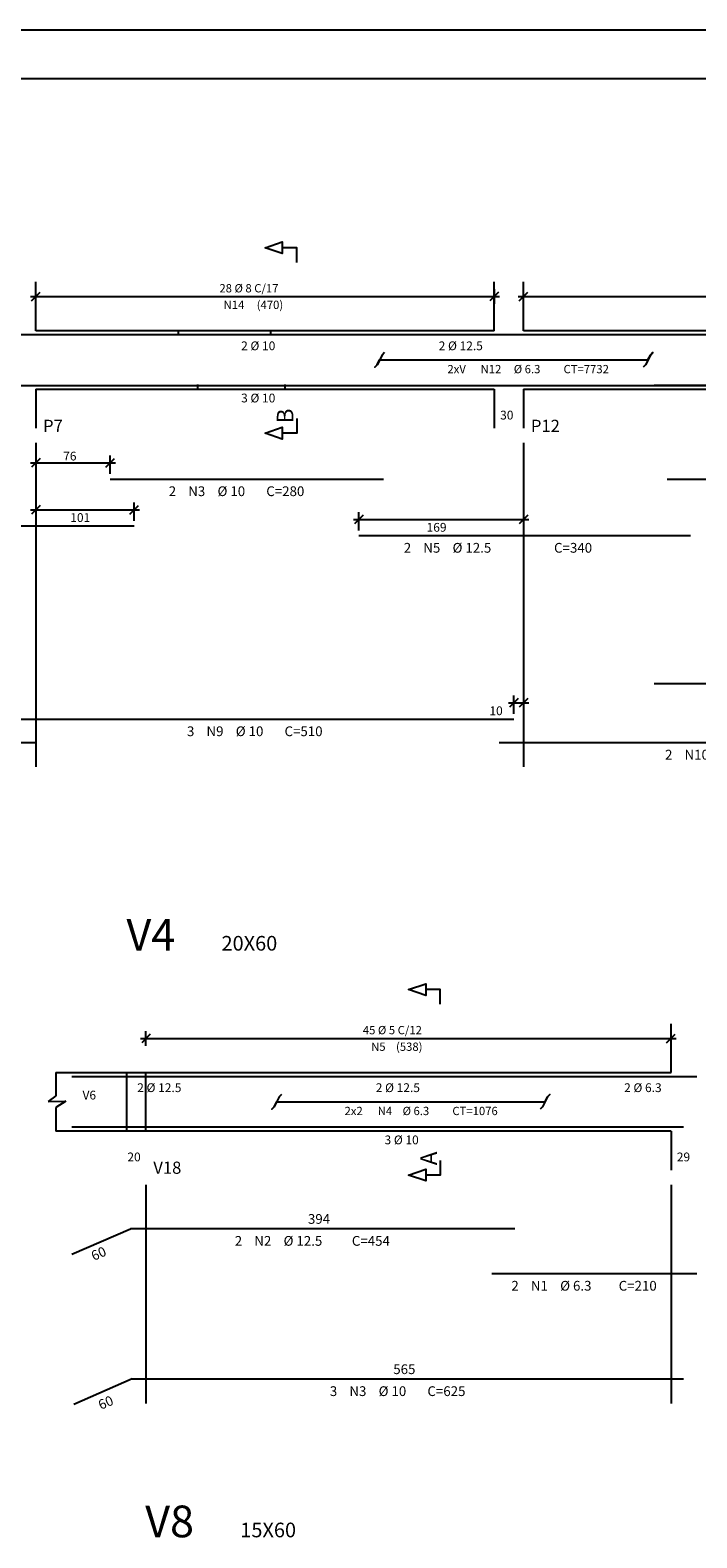
# Model space of a CAD drawing. Extents: x 2 to 113, y 1 to 64.
# Drawn here: x 27 to 41, y 33 to 64 of the extents above; entities that cross this region are included whole.
import ezdxf

# ---------------------------------------------------------------- set-up
doc = ezdxf.new("R2010")
doc.units = 0
doc.header["$LTSCALE"] = 50
doc.header["$MEASUREMENT"] = 0
doc.linetypes.add('DASHDOT', pattern=[1, 0.5, -0.25, 0, -0.25])
doc.linetypes.add('DOT', pattern=[0.25, 0, -0.25])
for name, color, linetype in [('200', 4, 'DOT'), ('204', 12, 'DASHDOT'), ('3', 5, 'CONTINUOUS'), ('5', 7, 'CONTINUOUS'), ('6', 3, 'CONTINUOUS'), ('8', 6, 'CONTINUOUS'), ('9', 6, 'CONTINUOUS')]:
    doc.layers.add(name, color=color, linetype=linetype)
doc.styles.get("Standard").update_dxf_attribs({"font": 'ROMANS.SHX'})

msp = doc.modelspace()

# ---------------------------------------------------------------- linework, layer by layer
at = {"layer": '200'}
for points in [[(30.063, 57.840004), (30.063, 56.640003), (30.463001, 56.640003), (30.463001, 57.840004), (30.063, 57.840004)], [(31.952999, 57.840004), (31.952999, 56.640003), (32.252998, 56.640003), (32.252998, 57.840004), (31.952999, 57.840004)]]:
    msp.add_lwpolyline(points, dxfattribs=at)
at = {"layer": '204'}
for p, q in [((27.143, 55.540001), (27.143, 48.900002)), ((37.142998, 55.540001), (37.142998, 48.900002)), ((29.403095, 40.334923), (29.403095, 35.854912)), ((40.170097, 40.334923), (40.170097, 35.854912))]:
    msp.add_line(p, q, dxfattribs=at)
at = {"layer": '3'}
for p, q in [((27.033001, 58.540001), (36.653, 58.540001)), ((27.054611, 58.451611), (27.23139, 58.628395)), ((27.143, 58.390003), (27.143, 58.690002)), ((36.631386, 58.628395), (36.454613, 58.451611)), ((36.542999, 58.690002), (36.542999, 58.390003)), ((37.032997, 58.540001), (46.852997, 58.540001)), ((37.054607, 58.451611), (37.231384, 58.628395)), ((37.142998, 58.390003), (37.142998, 58.690002)), ((27.033001, 55.130005), (28.779001, 55.130005)), ((27.23139, 55.218391), (27.054611, 55.041615)), ((27.143, 55.280006), (27.143, 54.905006)), ((28.580612, 55.041615), (28.757391, 55.218391)), ((28.669001, 54.905006), (28.669001, 55.280006)), ((27.033001, 54.170002), (29.26832, 54.170002)), ((27.23139, 54.258385), (27.054611, 54.081612)), ((27.143, 54.32), (27.143, 53.945)), ((29.069931, 54.081612), (29.24671, 54.258385)), ((29.158319, 53.945), (29.158319, 54.32)), ((33.768135, 53.745003), (33.768135, 54.120003)), ((37.142998, 54.120003), (37.142998, 53.745003)), ((33.658134, 53.970001), (37.252998, 53.970001)), ((33.856525, 54.058388), (33.679749, 53.881611)), ((37.231384, 54.058388), (37.054607, 53.881611)), ((36.833, 50.209999), (37.252998, 50.209999)), ((37.031391, 50.298389), (36.854614, 50.121613)), ((36.943001, 49.985001), (36.943001, 50.360001)), ((37.231384, 50.298389), (37.054607, 50.121613)), ((37.142998, 50.360001), (37.142998, 49.985001)), ((29.293097, 43.334923), (40.273094, 43.334923)), ((29.491486, 43.423309), (29.314707, 43.246532)), ((29.403095, 43.184921), (29.403095, 43.484921)), ((40.074707, 43.246532), (40.251488, 43.423309)), ((40.163097, 43.484921), (40.163097, 43.184921))]:
    msp.add_line(p, q, dxfattribs=at)
for points in [[(34.292, 57.390003), (34.241997, 57.340004), (34.142002, 57.140003), (34.091999, 57.090004), (34.142002, 57.140003), (34.191998, 57.240002), (39.691998, 57.240002), (39.741997, 57.340004), (39.792, 57.390003), (39.741997, 57.340004), (39.642002, 57.140003), (39.592003, 57.090004)], [(32.183098, 42.184921), (32.133095, 42.134922), (32.033096, 41.934921), (31.983097, 41.884922), (32.033096, 41.934921), (32.083096, 42.03492), (37.583096, 42.03492), (37.633095, 42.134922), (37.683098, 42.184921), (37.633095, 42.134922), (37.533096, 41.934921), (37.483097, 41.884922)]]:
    msp.add_lwpolyline(points, dxfattribs=at)
at = {"layer": '5'}
for p, q in [((112.999985, 64), (1.999993, 64)), ((27.143, 57.840004), (27.143, 58.840004)), ((36.542999, 57.840004), (36.542999, 58.840004)), ((37.142998, 57.840004), (37.142998, 58.840004)), ((36.542999, 57.840004), (27.143, 57.840004)), ((46.741001, 57.840004), (37.142998, 57.840004)), ((13.258319, 57.760002), (29.158319, 57.760002)), ((28.669001, 57.760002), (34.269001, 57.760002)), ((33.768135, 57.760002), (40.568138, 57.760002)), ((40.088257, 57.760002), (44.588257, 57.760002)), ((6.841001, 56.720001), (27.141003, 56.720001)), ((26.743, 56.720001), (36.943001, 56.720001)), ((27.143, 56.640003), (36.542999, 56.640003)), ((27.143, 56.640003), (27.143, 55.840004)), ((36.542999, 56.640003), (36.542999, 55.840004)), ((36.642998, 56.720001), (47.242996, 56.720001)), ((37.142998, 56.640003), (46.741001, 56.640003)), ((37.142998, 56.640003), (37.142998, 55.840004)), ((45.723, 56.720001), (39.822998, 56.720001)), ((40.170097, 42.634922), (40.170097, 43.634922)), ((27.557693, 42.634922), (29.001095, 42.634922)), ((27.557693, 42.634922), (27.557693, 42.1581)), ((27.883097, 42.554924), (29.083096, 42.554924)), ((29.001095, 42.634922), (29.001095, 41.434921)), ((29.001095, 42.634922), (29.403095, 42.634922)), ((29.083096, 42.554924), (36.963097, 42.554924)), ((29.403095, 42.634922), (40.170097, 42.634922)), ((29.403095, 41.434921), (29.403095, 42.634922)), ((36.492737, 42.554924), (40.692738, 42.554924)), ((27.557693, 42.1581), (27.4, 42.041904)), ((27.4, 42.041904), (27.758001, 42.047871)), ((27.758001, 42.047871), (27.557693, 41.916012)), ((27.557693, 41.916012), (27.557693, 41.434921)), ((29.001095, 41.434921), (27.557693, 41.434921)), ((40.422096, 41.514919), (27.883097, 41.514919)), ((29.403095, 41.434921), (29.001095, 41.434921)), ((40.170097, 41.434921), (29.403095, 41.434921)), ((40.170097, 41.434921), (40.170097, 40.634922))]:
    msp.add_line(p, q, dxfattribs=at)
for points in [[(32.493, 59.240002), (32.493, 59.540001), (32.193001, 59.540001), (32.193001, 59.420002), (31.842999, 59.540001), (32.193001, 59.660004), (32.193001, 59.540001)], [(32.493, 56.040001), (32.493, 55.740002), (32.193001, 55.740002), (32.193001, 55.620003), (31.842999, 55.740002), (32.193001, 55.860004), (32.193001, 55.740002)], [(35.436596, 44.03492), (35.436596, 44.334923), (35.136597, 44.334923), (35.136597, 44.21492), (34.786598, 44.334923), (35.136597, 44.454918), (35.136597, 44.334923)], [(35.436596, 40.834923), (35.436596, 40.53492), (35.136597, 40.53492), (35.136597, 40.414921), (34.786598, 40.53492), (35.136597, 40.654919), (35.136597, 40.53492)]]:
    msp.add_lwpolyline(points, dxfattribs=at)
at = {"layer": '8'}
for p, q in [((28.669001, 54.799999), (34.269001, 54.799999)), ((40.088257, 54.799999), (44.588257, 54.799999)), ((13.258319, 53.839996), (29.158319, 53.839996)), ((33.768135, 53.639996), (40.568138, 53.639996)), ((45.723, 50.599998), (39.822998, 50.599998)), ((26.743, 49.879997), (36.943001, 49.879997)), ((6.841001, 49.400002), (27.141003, 49.400002)), ((36.642998, 49.400002), (47.242996, 49.400002)), ((27.883097, 38.91082), (29.083096, 39.434921)), ((36.963097, 39.434921), (29.083096, 39.434921)), ((36.492737, 38.514915), (40.692738, 38.514915)), ((29.122095, 36.354912), (27.922094, 35.830814)), ((29.122095, 36.354912), (40.422096, 36.354912))]:
    msp.add_line(p, q, dxfattribs=at)
at = {"layer": '9'}
msp.add_line((111.999962, 63), (4.499987, 63), dxfattribs=at)

# ---------------------------------------------------------------- texts
at = {"layer": '3'}
for s, height, p in [('28 %%c 8 C/17', 0.17, (30.908001, 58.625)), ('N14', 0.17, (30.993, 58.285004)), ('(470)', 0.17, (31.672998, 58.285004)), ('30', 0.18, (36.662998, 56.02)), ('76', 0.18, (27.705999, 55.180004)), ('101', 0.18, (27.850658, 53.920002)), ('169', 0.18, (35.155567, 53.720001)), ('10', 0.18, (36.443001, 49.959999)), ('45 %%c 5 C/12', 0.17, (33.848095, 43.419922)), ('(538)', 0.17, (34.528099, 43.079918)), ('N5', 0.17, (34.018097, 43.079918)), ('V6', 0.18, (28.102009, 42.082703)), ('20', 0.18, (29.022095, 40.814922)), ('29', 0.18, (40.284096, 40.814922))]:
    msp.add_text(s, height=height, dxfattribs=at).set_placement(p)
at = {"layer": '5'}
for s, height, p in [('2 %%c 10', 0.18, (31.353001, 57.440002)), ('2 %%c 12.5', 0.18, (35.402996, 57.440002)), ('2xV', 0.17, (35.581997, 56.967999)), ('N12', 0.17, (36.262001, 56.967999)), ('%%c 6.3', 0.17, (36.941998, 56.967999)), ('CT=7732', 0.17, (37.961998, 56.967999)), ('3 %%c 10', 0.18, (31.353001, 56.370003)), ('2', 0.2, (29.868999, 54.450001)), ('N3', 0.2, (30.269001, 54.450001)), ('%%c 10', 0.2, (30.868999, 54.450001)), ('C=280', 0.2, (31.868999, 54.450001)), ('2', 0.2, (34.687229, 53.290001)), ('N5', 0.2, (35.087227, 53.290001)), ('%%c 12.5', 0.2, (35.687229, 53.290001)), ('C=340', 0.2, (37.768135, 53.290001)), ('3', 0.2, (30.243, 49.529999)), ('N9', 0.2, (30.643, 49.529999)), ('%%c 10', 0.2, (31.243, 49.529999)), ('C=510', 0.2, (32.243, 49.529999)), ('2', 0.2, (40.042995, 49.049999)), ('N10', 0.2, (40.443001, 49.049999)), ('2 %%c 12.5', 0.18, (29.223095, 42.234921)), ('2 %%c 12.5', 0.18, (34.113098, 42.234921)), ('2 %%c 6.3', 0.18, (39.204094, 42.234921)), ('2x2', 0.17, (33.473095, 41.76292)), ('N4', 0.17, (34.153095, 41.76292)), ('%%c 6.3', 0.17, (34.663094, 41.76292)), ('CT=1076', 0.17, (35.683098, 41.76292)), ('3 %%c 10', 0.18, (34.293098, 41.164921)), ('394', 0.2, (32.723095, 39.53492)), ('2', 0.2, (31.223095, 39.084923)), ('N2', 0.2, (31.623096, 39.084923)), ('%%c 12.5', 0.2, (32.223095, 39.084923)), ('C=454', 0.2, (33.623096, 39.084923)), ('2', 0.2, (36.892738, 38.164917)), ('N1', 0.2, (37.292736, 38.164917)), ('%%c 6.3', 0.2, (37.892738, 38.164917)), ('C=210', 0.2, (39.092735, 38.164917)), ('565', 0.2, (34.472095, 36.454914)), ('3', 0.2, (33.172096, 36.004913)), ('N3', 0.2, (33.572094, 36.004913)), ('%%c 10', 0.2, (34.172096, 36.004913)), ('C=625', 0.2, (35.172096, 36.004913))]:
    msp.add_text(s, height=height, dxfattribs=at).set_placement(p)
for rotation, p in [(23.999933, (28.334549, 38.773079)), (22.999933, (28.477884, 35.720001))]:
    msp.add_text('60', height=0.2, rotation=rotation, dxfattribs=at).set_placement(p)
at = {"layer": '6'}
for s, height, p in [('P7', 0.25, (27.292999, 55.765003)), ('P12', 0.25, (37.292999, 55.765003)), ('20X60', 0.3, (30.951096, 45.134922)), ('V18', 0.25, (29.553097, 40.559921)), ('15X60', 0.3, (31.335999, 33.109997))]:
    msp.add_text(s, height=height, dxfattribs=at).set_placement(p)
for s, p in [('B', (32.424999, 55.940002)), ('A', (35.368599, 40.734921))]:
    msp.add_text(s, height=0.34, rotation=90, dxfattribs=at).set_placement(p)
at = {"layer": '8'}
for s, p in [('V4', (29.001095, 45.134922)), ('V8', (29.385998, 33.109997))]:
    msp.add_text(s, height=0.65, dxfattribs=at).set_placement(p)

doc.saveas('drawing.dxf')
